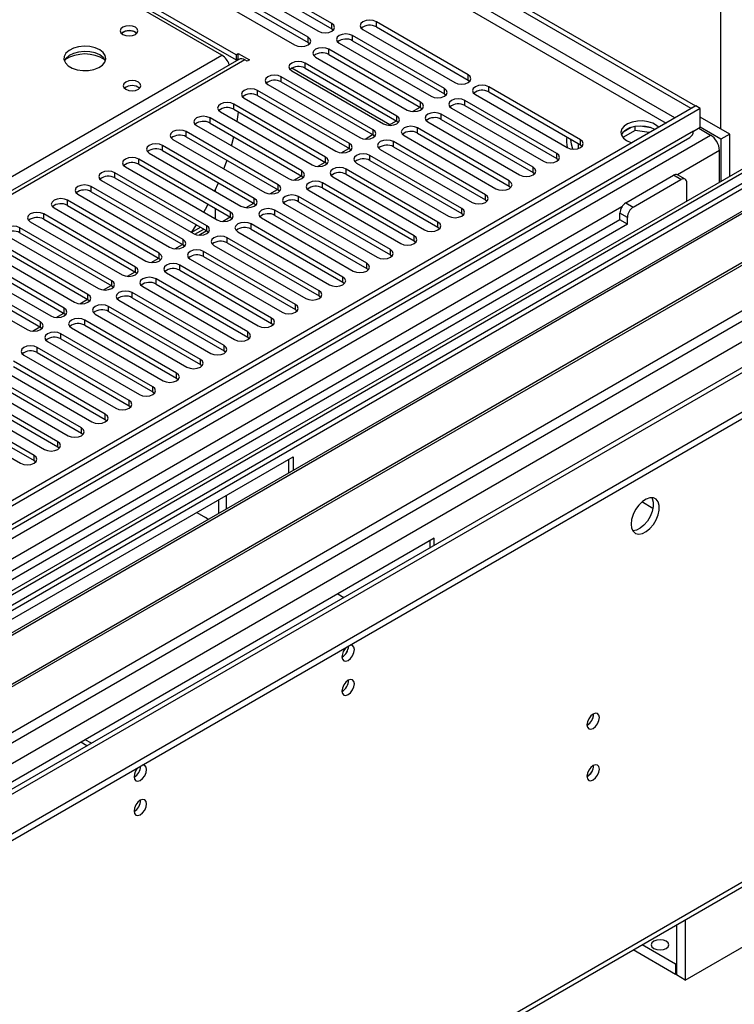
# Model space of a CAD drawing. Units: millimetres. Extents: x 3 to 7773, y 8 to 10997.
# Drawn here: x 5290 to 5460, y 2857 to 3091 of the extents above; entities that cross this region are included whole.
import ezdxf

# ---------------------------------------------------------------- set-up
doc = ezdxf.new("R2010")
doc.units = ezdxf.units.MM
doc.header["$LTSCALE"] = 37

msp = doc.modelspace()

# ---------------------------------------------------------------- linework, layer by layer
at = {"color": 8, "linetype": 'Continuous', "lineweight": 25}
for p, q in [((5457.174, 3065.338), (5457.174, 3324.192)), ((5446.213, 3067.992), (5246.603, 3183.224)), ((5246.103, 3181.064), (5444.092, 3066.767)), ((5364.525, 3089.207), (5364.525, 3090.432)), ((5375.132, 3089.615), (5375.132, 3090.84)), ((5358.868, 3085.942), (5358.868, 3087.166)), ((5369.475, 3086.35), (5369.475, 3087.575)), ((5363.818, 3083.084), (5363.818, 3084.309)), ((5343.86, 3081.768), (4846.059, 2794.394)), ((5088.064, 2938.386), (5338.38, 3082.89)), ((5358.161, 3079.818), (5358.161, 3081.043)), ((5378.326, 3066.355), (5354.991, 3079.826)), ((5352.504, 3076.553), (5352.504, 3077.778)), ((5396.992, 3076.995), (5396.992, 3078.22)), ((5346.847, 3073.287), (5346.847, 3074.512)), ((5391.335, 3073.73), (5391.335, 3074.955)), ((5401.885, 3074.171), (5401.885, 3075.396)), ((5385.678, 3070.464), (5385.678, 3071.689)), ((5396.228, 3070.906), (5396.228, 3072.13)), ((5341.19, 3070.022), (5341.19, 3071.246)), ((5335.534, 3066.756), (5335.534, 3067.981)), ((5380.022, 3067.199), (5380.022, 3068.423)), ((5390.571, 3067.64), (5390.571, 3068.865)), ((5450.663, 3064.845), (4305.297, 2403.639)), ((5329.877, 3063.49), (5329.877, 3064.715)), ((5374.365, 3063.933), (5374.365, 3065.158)), ((5384.914, 3064.374), (5384.914, 3065.599)), ((4302.115, 2398.536), (5454.699, 3063.909)), ((5379.257, 3061.109), (5379.257, 3062.333)), ((5423.745, 3061.551), (5423.745, 3062.776)), ((5474.321, 3061.766), (4304.59, 2386.494)), ((5324.22, 3060.225), (5324.22, 3061.449)), ((5368.708, 3060.667), (5368.708, 3061.892)), ((5456.82, 3060.235), (5446.796, 3054.448)), ((5318.563, 3056.959), (5318.563, 3058.184)), ((5363.051, 3057.402), (5363.051, 3058.627)), ((5373.6, 3057.843), (5373.6, 3059.068)), ((5418.088, 3058.286), (5418.088, 3059.511)), ((5357.394, 3054.136), (5357.394, 3055.361)), ((5367.943, 3054.577), (5367.943, 3055.802)), ((5412.431, 3055.02), (5412.431, 3056.245)), ((5312.906, 3053.693), (5312.906, 3054.918)), ((5406.775, 3051.754), (5406.775, 3052.979)), ((5447.628, 3053.296), (5445.86, 3054.317)), ((5307.249, 3050.428), (5307.249, 3051.653)), ((5351.737, 3050.87), (5351.737, 3052.095)), ((5362.287, 3051.312), (5362.287, 3052.537)), ((5301.592, 3047.162), (5301.592, 3048.387)), ((5346.08, 3047.605), (5346.08, 3048.83)), ((5356.63, 3048.046), (5356.63, 3049.271)), ((5401.118, 3048.489), (5401.118, 3049.714)), ((5433.61, 3046.836), (4891.718, 2734.008)), ((5350.973, 3044.78), (5350.973, 3046.005)), ((5395.461, 3045.223), (5395.461, 3046.448)), ((5434.546, 3047.785), (5436.314, 3046.765)), ((4334.995, 2368.941), (5504.727, 3044.213)), ((4337.117, 2365.267), (5512.687, 3043.909)), ((5295.936, 3043.896), (5295.936, 3045.121)), ((5336.776, 3043.996), (5336.784, 3044)), ((5340.424, 3044.339), (5340.424, 3045.564)), ((5434.9, 3044.315), (5433.132, 3045.336)), ((5290.279, 3040.631), (5290.279, 3041.856)), ((5331.196, 3040.774), (5333.241, 3041.955)), ((5334.767, 3041.074), (5334.767, 3042.298)), ((5345.316, 3041.515), (5345.316, 3042.74)), ((5389.804, 3041.958), (5389.804, 3043.182)), ((5329.11, 3037.808), (5329.11, 3039.033)), ((5339.659, 3038.249), (5339.659, 3039.474)), ((5384.147, 3038.692), (5384.147, 3039.917)), ((4345.779, 2362.92), (5515.333, 3038.09)), ((5378.49, 3035.426), (5378.49, 3036.651)), ((5323.453, 3034.542), (5323.453, 3035.767)), ((5334.002, 3034.984), (5334.002, 3036.208)), ((5317.796, 3031.277), (5317.796, 3032.501)), ((5328.345, 3031.718), (5328.345, 3032.943)), ((5372.833, 3032.161), (5372.833, 3033.385)), ((5322.689, 3028.452), (5322.689, 3029.677)), ((5367.177, 3028.895), (5367.177, 3030.12)), ((5312.139, 3028.011), (5312.139, 3029.236)), ((5306.482, 3024.745), (5306.482, 3025.97)), ((5317.032, 3025.187), (5317.032, 3026.411)), ((5361.52, 3025.629), (5361.52, 3026.854)), ((5300.826, 3021.48), (5300.826, 3022.705)), ((5311.375, 3021.921), (5311.375, 3023.146)), ((5355.863, 3022.364), (5355.863, 3023.589)), ((5350.206, 3019.098), (5350.206, 3020.323)), ((5295.169, 3018.214), (5295.169, 3019.439)), ((5305.718, 3018.655), (5305.718, 3019.88)), ((5300.061, 3015.39), (5300.061, 3016.615)), ((5344.549, 3015.832), (5344.549, 3017.057)), ((5294.404, 3012.124), (5294.404, 3013.349)), ((5338.892, 3012.567), (5338.892, 3013.792)), ((5333.235, 3009.301), (5333.235, 3010.526)), ((5327.579, 3006.036), (5327.579, 3007.26)), ((5321.922, 3002.77), (5321.922, 3003.995)), ((5316.265, 2999.504), (5316.265, 3000.729)), ((5310.608, 2996.239), (5310.608, 2997.463)), ((5304.951, 2992.973), (5304.951, 2994.198)), ((5299.294, 2989.707), (5299.294, 2990.932)), ((5293.637, 2986.442), (5293.637, 2987.667)), ((5440.992, 2975.069), (5438.35, 2976.595)), ((4306.004, 2218.702), (5554.048, 2939.183))]:
    msp.add_line(p, q, dxfattribs=at)
at = {"color": 7, "linetype": 'Continuous', "lineweight": 25}
for p, q in [((5246.173, 3187.963), (5450.032, 3070.278)), ((5247.234, 3188.576), (5451.093, 3070.89)), ((5341.739, 3082.993), (5278.806, 3119.323)), ((5278.806, 3118.098), (5341.739, 3081.768)), ((5338.38, 3082.89), (5281.458, 3115.751)), ((5325.281, 3109.413), (5361.343, 3088.595)), ((5364.525, 3090.432), (5328.462, 3111.25)), ((5328.462, 3110.026), (5364.525, 3089.207)), ((5358.868, 3087.166), (5322.806, 3107.985)), ((5322.806, 3106.76), (5358.868, 3085.942)), ((5319.624, 3106.148), (5355.686, 3085.329)), ((5396.992, 3078.22), (5375.132, 3090.84)), ((5317.768, 3088.34), (5318.095, 3088.095)), ((5364.525, 3089.207), (5364.918, 3088.901)), ((5371.95, 3089.003), (5393.81, 3076.383)), ((5375.132, 3089.615), (5396.992, 3076.995)), ((5358.868, 3085.942), (5359.261, 3085.635)), ((5366.293, 3085.738), (5388.153, 3073.118)), ((5391.335, 3074.955), (5369.475, 3087.575)), ((5369.475, 3086.35), (5391.335, 3073.73)), ((5341.739, 3082.993), (5342.269, 3083.299)), ((5342.269, 3083.299), (5344.921, 3081.768)), ((5342.269, 3082.074), (5342.269, 3083.299)), ((5385.678, 3071.689), (5363.818, 3084.309)), ((5342.36, 3081.917), (4845.18, 2794.901)), ((5341.739, 3082.993), (5341.739, 3081.768)), ((5341.739, 3081.768), (5342.269, 3082.074)), ((5342.269, 3082.074), (5342.457, 3081.966)), ((5344.39, 3081.462), (5343.86, 3081.768)), ((5344.921, 3081.768), (5344.39, 3081.462)), ((5380.022, 3068.423), (5358.161, 3081.043)), ((5360.636, 3082.472), (5382.496, 3069.852)), ((5363.818, 3083.084), (5385.678, 3070.464)), ((5354.979, 3079.206), (5376.84, 3066.586)), ((5358.161, 3079.818), (5380.022, 3067.199)), ((5374.365, 3065.158), (5352.504, 3077.778)), ((5352.504, 3076.553), (5374.365, 3063.933)), ((5396.992, 3076.995), (5397.385, 3076.689)), ((5368.708, 3061.892), (5346.847, 3074.512)), ((5349.322, 3075.941), (5371.183, 3063.321)), ((5423.745, 3062.776), (5401.885, 3075.396)), ((5401.885, 3074.171), (5423.745, 3061.551)), ((5343.665, 3072.675), (5365.526, 3060.055)), ((5346.847, 3073.287), (5368.708, 3060.667)), ((5391.335, 3073.73), (5391.729, 3073.424)), ((5418.088, 3059.511), (5396.228, 3072.13)), ((5398.703, 3073.559), (5420.563, 3060.939)), ((5451.163, 3070.849), (4304.236, 2408.742)), ((5452.224, 3070.237), (4305.297, 2408.13)), ((5338.008, 3069.409), (5359.869, 3056.79)), ((5363.051, 3058.627), (5341.19, 3071.246)), ((5341.19, 3070.022), (5363.051, 3057.402)), ((5383.751, 3069.486), (5385.562, 3070.532)), ((5385.678, 3070.464), (5386.072, 3070.158)), ((5393.046, 3070.293), (5414.906, 3057.674)), ((5396.228, 3070.906), (5418.088, 3058.286)), ((5450.032, 3070.278), (5451.093, 3070.89)), ((5450.032, 3070.196), (5450.032, 3070.278)), ((5451.093, 3070.809), (5451.093, 3070.89)), ((5452.224, 3070.237), (5451.163, 3070.849)), ((5452.224, 3065.746), (5452.224, 3070.237)), ((5357.394, 3055.361), (5335.534, 3067.981)), ((5378.094, 3066.221), (5379.905, 3067.266)), ((5380.022, 3067.199), (5380.415, 3066.893)), ((5387.389, 3067.028), (5409.249, 3054.408)), ((5412.431, 3056.245), (5390.571, 3068.865)), ((5390.571, 3067.64), (5412.431, 3055.02)), ((5459.295, 3064.113), (5452.224, 3068.195)), ((5351.737, 3052.095), (5329.877, 3064.715)), ((5332.352, 3066.144), (5354.212, 3053.524)), ((5335.534, 3066.756), (5357.394, 3054.136)), ((5406.775, 3052.979), (5384.914, 3065.599)), ((5436.722, 3065.001), (5433.811, 3063.321)), ((5435.829, 3065.711), (5433.9, 3064.597)), ((5436.722, 3065.001), (5436.722, 3065.924)), ((5440.122, 3064.476), (5436.722, 3065.001)), ((5440.577, 3065.63), (5437.942, 3066.037)), ((5450.663, 3064.845), (5452.224, 3065.746)), ((5451.87, 3065.542), (5454.699, 3063.909)), ((5457.174, 3062.888), (5452.224, 3065.746)), ((5473.443, 3062.273), (4303.09, 2386.643)), ((4305.073, 2402.495), (5449.762, 3063.31)), ((5326.695, 3062.878), (5348.555, 3050.258)), ((5329.877, 3063.49), (5351.737, 3050.87)), ((5340.655, 3061.35), (5341.213, 3063.477)), ((5372.437, 3062.955), (5374.248, 3064)), ((5374.365, 3063.933), (5374.758, 3063.627)), ((5401.118, 3049.714), (5379.257, 3062.333)), ((5381.732, 3063.762), (5403.593, 3051.142)), ((5384.914, 3064.374), (5406.775, 3051.754)), ((5459.295, 3064.113), (5457.174, 3062.888)), ((5457.174, 3062.888), (5457.174, 3052.881)), ((5459.295, 3054.106), (5459.295, 3064.113)), ((5346.08, 3048.83), (5324.22, 3061.449)), ((5324.22, 3060.225), (5346.08, 3047.605)), ((5366.781, 3059.689), (5368.591, 3060.735)), ((5368.708, 3060.667), (5369.101, 3060.361)), ((5376.075, 3060.497), (5397.936, 3047.877)), ((5379.257, 3061.109), (5401.118, 3048.489)), ((5423.197, 3061.868), (5423.197, 3060.707)), ((5423.745, 3061.551), (5424.138, 3061.245)), ((5456.82, 3052.677), (5456.82, 3060.235)), ((5471.316, 3057.582), (5187.059, 2893.484)), ((5340.424, 3045.564), (5318.563, 3058.184)), ((5321.038, 3059.613), (5342.898, 3046.993)), ((5361.124, 3056.424), (5362.934, 3057.469)), ((5363.051, 3057.402), (5363.444, 3057.096)), ((5395.461, 3046.448), (5373.6, 3059.068)), ((5373.6, 3057.843), (5395.461, 3045.223)), ((5418.088, 3058.286), (5418.482, 3057.98)), ((5471.316, 3056.357), (5188.12, 2892.871)), ((5315.381, 3056.347), (5337.242, 3043.727)), ((5318.563, 3056.959), (5340.424, 3044.339)), ((5389.804, 3043.182), (5367.943, 3055.802)), ((5370.418, 3057.231), (5392.279, 3044.611)), ((5475.907, 3053.707), (5192.71, 2890.221)), ((5476.424, 3053.408), (5193.228, 2889.922)), ((5309.724, 3053.081), (5331.585, 3040.461)), ((5334.767, 3042.298), (5312.906, 3054.918)), ((5312.906, 3053.693), (5334.767, 3041.074)), ((5355.467, 3053.158), (5357.278, 3054.203)), ((5357.394, 3054.136), (5357.787, 3053.83)), ((5364.761, 3053.965), (5386.622, 3041.345)), ((5367.943, 3054.577), (5389.804, 3041.958)), ((5412.431, 3055.02), (5412.825, 3054.714)), ((5434.546, 3047.785), (5445.86, 3054.317)), ((5436.314, 3046.765), (5447.628, 3053.296)), ((5448.628, 3053.395), (5446.86, 3054.416)), ((5329.11, 3039.033), (5307.249, 3051.653)), ((5307.249, 3050.428), (5329.11, 3037.808)), ((5336.655, 3050.597), (5337.525, 3052.543)), ((5336.784, 3050.876), (5336.784, 3050.523)), ((5349.81, 3049.893), (5351.621, 3050.938)), ((5351.737, 3050.87), (5352.131, 3050.564)), ((5359.105, 3050.7), (5380.965, 3038.08)), ((5384.147, 3039.917), (5362.287, 3052.537)), ((5362.287, 3051.312), (5384.147, 3038.692)), ((5406.775, 3051.754), (5407.168, 3051.448)), ((5449.042, 3048.187), (5449.042, 3052.479)), ((5323.453, 3035.767), (5301.592, 3048.387)), ((5304.067, 3049.816), (5325.928, 3037.196)), ((5378.49, 3036.651), (5356.63, 3049.271)), ((5356.63, 3048.046), (5378.49, 3035.426)), ((5401.118, 3048.489), (5401.511, 3048.183)), ((5486.52, 3047.58), (5203.324, 2884.094)), ((5487.038, 3047.281), (5203.842, 2883.795)), ((5298.41, 3046.55), (5320.271, 3033.93)), ((5301.592, 3047.162), (5323.453, 3034.542)), ((5336.784, 3046.44), (5336.784, 3044)), ((5344.153, 3046.627), (5345.964, 3047.672)), ((5346.08, 3047.605), (5346.474, 3047.299)), ((5372.833, 3033.385), (5350.973, 3046.005)), ((5353.448, 3047.434), (5375.308, 3034.814)), ((5433.132, 3043.703), (4893.918, 2732.421)), ((5317.796, 3032.501), (5295.936, 3045.121)), ((5295.936, 3043.896), (5317.796, 3031.277)), ((5338.496, 3043.361), (5340.307, 3044.407)), ((5340.424, 3044.339), (5340.817, 3044.033)), ((5347.791, 3044.168), (5369.651, 3031.549)), ((5350.973, 3044.78), (5372.833, 3032.161)), ((5395.461, 3045.223), (5395.854, 3044.917)), ((5433.132, 3043.703), (5433.132, 3045.336)), ((5434.9, 3042.682), (5433.132, 3043.703)), ((5434.9, 3042.682), (5434.9, 3044.315)), ((5434.9, 3042.682), (4893.963, 2730.406)), ((5213.222, 2878.38), (5497.479, 3042.478)), ((5312.139, 3029.236), (5290.279, 3041.856)), ((5292.754, 3043.284), (5314.614, 3030.665)), ((5331.154, 3040.71), (5332.294, 3042.501)), ((5331.962, 3040.286), (5334.046, 3041.489)), ((5332.839, 3040.096), (5334.65, 3041.141)), ((5334.767, 3041.074), (5335.16, 3040.767)), ((5367.177, 3030.12), (5345.316, 3042.74)), ((5345.316, 3041.515), (5367.177, 3028.895)), ((5389.804, 3041.958), (5390.197, 3041.651)), ((5514.308, 3038.682), (4402.913, 2397.087)), ((5287.097, 3040.019), (5308.957, 3027.399)), ((5290.279, 3040.631), (5312.139, 3028.011)), ((5361.52, 3026.854), (5339.659, 3039.474)), ((5342.134, 3040.903), (5363.995, 3028.283)), ((5384.147, 3038.692), (5384.54, 3038.386)), ((5281.44, 3036.753), (5303.3, 3024.133)), ((5306.482, 3025.97), (5284.622, 3038.59)), ((5284.622, 3037.365), (5306.482, 3024.745)), ((5327.183, 3036.83), (5328.993, 3037.875)), ((5329.11, 3037.808), (5329.503, 3037.502)), ((5336.477, 3037.637), (5358.338, 3025.017)), ((5339.659, 3038.249), (5361.52, 3025.629)), ((4301.761, 2328.121), (5524.526, 3034.008)), ((5300.826, 3022.705), (5278.965, 3035.324)), ((5278.965, 3034.1), (5300.826, 3021.48)), ((5321.526, 3033.564), (5323.336, 3034.61)), ((5323.453, 3034.542), (5323.846, 3034.236)), ((5330.82, 3034.371), (5352.681, 3021.752)), ((5355.863, 3023.589), (5334.002, 3036.208)), ((5334.002, 3034.984), (5355.863, 3022.364)), ((5378.49, 3035.426), (5378.884, 3035.12)), ((4301.761, 2326.488), (5524.526, 3032.375)), ((5295.169, 3019.439), (5273.308, 3032.059)), ((5275.783, 3033.487), (5297.644, 3020.868)), ((5350.206, 3020.323), (5328.345, 3032.943)), ((5328.345, 3031.718), (5350.206, 3019.098)), ((5372.833, 3032.161), (5373.227, 3031.855)), ((5270.126, 3030.222), (5291.987, 3017.602)), ((5273.308, 3030.834), (5295.169, 3018.214)), ((5315.869, 3030.299), (5317.68, 3031.344)), ((5317.796, 3031.277), (5318.189, 3030.971)), ((5344.549, 3017.057), (5322.689, 3029.677)), ((5325.163, 3031.106), (5347.024, 3018.486)), ((5310.212, 3027.033), (5312.023, 3028.078)), ((5312.139, 3028.011), (5312.533, 3027.705)), ((5319.507, 3027.84), (5341.367, 3015.22)), ((5322.689, 3028.452), (5344.549, 3015.832)), ((5367.177, 3028.895), (5367.57, 3028.589)), ((5304.555, 3023.767), (5306.366, 3024.813)), ((5306.482, 3024.745), (5306.876, 3024.439)), ((5338.892, 3013.792), (5317.032, 3026.411)), ((5317.032, 3025.187), (5338.892, 3012.567)), ((5361.52, 3025.629), (5361.913, 3025.323)), ((5333.235, 3010.526), (5311.375, 3023.146)), ((5313.85, 3024.575), (5335.71, 3011.955)), ((5355.863, 3022.364), (5356.256, 3022.058)), ((5298.898, 3020.502), (5300.709, 3021.547)), ((5300.826, 3021.48), (5301.219, 3021.174)), ((5308.193, 3021.309), (5330.053, 3008.689)), ((5311.375, 3021.921), (5333.235, 3009.301)), ((5293.242, 3017.236), (5295.052, 3018.281)), ((5295.169, 3018.214), (5295.562, 3017.908)), ((5302.536, 3018.043), (5324.397, 3005.423)), ((5327.579, 3007.26), (5305.718, 3019.88)), ((5305.718, 3018.655), (5327.579, 3006.036)), ((5350.206, 3019.098), (5350.599, 3018.792)), ((5321.922, 3003.995), (5300.061, 3016.615)), ((5300.061, 3015.39), (5321.922, 3002.77)), ((5344.549, 3015.832), (5344.942, 3015.526)), ((5316.265, 3000.729), (5294.404, 3013.349)), ((5296.879, 3014.778), (5318.74, 3002.158)), ((5291.222, 3011.512), (5313.083, 2998.892)), ((5294.404, 3012.124), (5316.265, 2999.504)), ((5338.892, 3012.567), (5339.286, 3012.261)), ((5285.565, 3008.246), (5307.426, 2995.627)), ((5310.608, 2997.463), (5288.747, 3010.083)), ((5288.747, 3008.859), (5310.608, 2996.239)), ((5333.235, 3009.301), (5333.629, 3008.995)), ((5304.951, 2994.198), (5283.091, 3006.818)), ((5327.579, 3006.036), (5327.972, 3005.73)), ((5299.294, 2990.932), (5277.434, 3003.552)), ((5279.909, 3004.981), (5301.769, 2992.361)), ((5283.091, 3005.593), (5304.951, 2992.973)), ((5274.252, 3001.715), (5296.112, 2989.095)), ((5277.434, 3002.327), (5299.294, 2989.707)), ((5321.922, 3002.77), (5322.315, 3002.464)), ((5293.637, 2987.667), (5271.777, 3000.286)), ((5271.777, 2999.062), (5293.637, 2986.442)), ((5316.265, 2999.504), (5316.658, 2999.198)), ((5268.595, 2998.45), (5290.456, 2985.83)), ((5310.608, 2996.239), (5311.001, 2995.933)), ((5304.951, 2992.973), (5305.344, 2992.667)), ((5299.294, 2989.707), (5299.688, 2989.401)), ((5249.992, 2926.547), (5355.351, 2987.369)), ((5355.351, 2987.369), (5355.351, 2984.111)), ((5293.637, 2986.442), (5294.031, 2986.136)), ((5354.29, 2983.499), (5354.29, 2986.757)), ((5339.441, 2974.927), (5339.441, 2978.185)), ((5337.673, 2973.906), (5337.673, 2977.164)), ((5332.369, 2974.103), (5334.491, 2972.878)), ((5388.938, 2967.98), (5283.579, 2907.157)), ((5387.877, 2967.367), (5387.877, 2965.695)), ((5388.938, 2966.307), (5388.938, 2967.98)), ((5365.957, 2954.713), (5367.406, 2953.877)), ((4305.279, 2217.1), (5553.323, 2937.58)), ((5426.839, 2926.097), (5426.837, 2926.176)), ((5306.241, 2918.567), (5304.792, 2919.403)), ((5307.302, 2919.179), (5305.853, 2920.016)), ((5426.839, 2913.849), (5426.837, 2913.928)), ((5448.689, 2877.176), (5448.689, 2862.841)), ((5446.567, 2875.952), (5446.567, 2864.066)), ((5448.689, 2862.841), (5471.316, 2875.904)), ((5446.355, 2864.188), (5436.273, 2870.009)), ((5446.355, 2866.638), (5438.394, 2871.234)), ((5446.567, 2866.76), (5446.355, 2866.638)), ((5446.355, 2866.638), (5446.355, 2864.188)), ((5446.567, 2864.311), (5446.355, 2864.188)), ((5448.689, 2862.841), (5446.567, 2864.066))]:
    msp.add_line(p, q, dxfattribs=at)
at = {"color": 7, "linetype": 'Continuous', "lineweight": 25, "flags": 128}
for points in [[(5361.343, 3088.595), (5362.073, 3088.313), (5362.934, 3088.215), (5363.795, 3088.313), (5364.525, 3088.595), (5365.013, 3089.016), (5365.184, 3089.513), (5365.013, 3090.011), (5364.525, 3090.432)], [(5375.132, 3090.84), (5374.402, 3091.122), (5373.541, 3091.221), (5372.68, 3091.122), (5371.95, 3090.84), (5371.462, 3090.419), (5371.291, 3089.922), (5371.462, 3089.425), (5371.95, 3089.003)], [(5317.768, 3089.564), (5317.087, 3089.827), (5316.283, 3089.92), (5315.479, 3089.827), (5314.798, 3089.564), (5314.343, 3089.171), (5314.183, 3088.707), (5314.343, 3088.243), (5314.798, 3087.85), (5315.479, 3087.587), (5316.283, 3087.495), (5317.086, 3087.587), (5317.768, 3087.85), (5318.223, 3088.243), (5318.383, 3088.707), (5318.223, 3089.171), (5317.768, 3089.564)], [(5369.475, 3087.575), (5368.745, 3087.856), (5367.884, 3087.955), (5367.023, 3087.856), (5366.293, 3087.575), (5365.805, 3087.153), (5365.634, 3086.656), (5365.805, 3086.159), (5366.293, 3085.738)], [(5355.686, 3085.329), (5356.416, 3085.048), (5357.277, 3084.949), (5358.138, 3085.048), (5358.868, 3085.329), (5359.356, 3085.751), (5359.527, 3086.248), (5359.356, 3086.745), (5358.868, 3087.166)], [(5309.28, 3084.177), (5308.195, 3084.652), (5306.928, 3084.941), (5305.574, 3085.021), (5304.232, 3084.888), (5303.002, 3084.55), (5301.976, 3084.033), (5301.229, 3083.376), (5300.817, 3082.627), (5300.771, 3081.841), (5301.093, 3081.078), (5301.761, 3080.392), (5302.723, 3079.837), (5303.91, 3079.451), (5305.233, 3079.265), (5306.594, 3079.292), (5307.892, 3079.53), (5309.031, 3079.961), (5309.926, 3080.553), (5310.51, 3081.263), (5310.742, 3082.038), (5310.602, 3082.82), (5310.103, 3083.551), (5309.28, 3084.177)], [(5309.28, 3082.953), (5308.195, 3083.428), (5306.928, 3083.716), (5305.574, 3083.796), (5304.232, 3083.663), (5303.002, 3083.325), (5301.976, 3082.809), (5301.229, 3082.151), (5300.858, 3081.524)], [(5363.818, 3084.309), (5363.088, 3084.59), (5362.227, 3084.689), (5361.366, 3084.59), (5360.636, 3084.309), (5360.148, 3083.888), (5359.977, 3083.39), (5360.148, 3082.893), (5360.636, 3082.472)], [(5358.161, 3081.043), (5357.431, 3081.325), (5356.57, 3081.424), (5355.709, 3081.325), (5354.979, 3081.043), (5354.491, 3080.622), (5354.32, 3080.125), (5354.491, 3079.628), (5354.979, 3079.206)], [(5318.475, 3076.502), (5317.794, 3076.765), (5316.99, 3076.857), (5316.186, 3076.765), (5315.505, 3076.502), (5315.05, 3076.109), (5314.89, 3075.645), (5315.05, 3075.181), (5315.505, 3074.787), (5316.186, 3074.525), (5316.99, 3074.432), (5317.794, 3074.525), (5318.475, 3074.787), (5318.93, 3075.181), (5319.09, 3075.645), (5318.93, 3076.109), (5318.475, 3076.502)], [(5352.504, 3077.778), (5351.774, 3078.059), (5350.913, 3078.158), (5350.052, 3078.059), (5349.322, 3077.778), (5348.834, 3077.356), (5348.663, 3076.859), (5348.834, 3076.362), (5349.322, 3075.941)], [(5393.81, 3076.383), (5394.54, 3076.102), (5395.401, 3076.003), (5396.262, 3076.102), (5396.992, 3076.383), (5397.48, 3076.805), (5397.651, 3077.302), (5397.48, 3077.799), (5396.992, 3078.22)], [(5346.847, 3074.512), (5346.117, 3074.794), (5345.256, 3074.892), (5344.395, 3074.794), (5343.665, 3074.512), (5343.178, 3074.091), (5343.006, 3073.594), (5343.178, 3073.096), (5343.665, 3072.675)], [(5388.153, 3073.118), (5388.883, 3072.836), (5389.744, 3072.737), (5390.605, 3072.836), (5391.335, 3073.118), (5391.823, 3073.539), (5391.994, 3074.036), (5391.823, 3074.533), (5391.335, 3074.955)], [(5401.885, 3075.396), (5401.155, 3075.678), (5400.294, 3075.776), (5399.433, 3075.678), (5398.703, 3075.396), (5398.215, 3074.975), (5398.044, 3074.478), (5398.215, 3073.98), (5398.703, 3073.559)], [(5341.19, 3071.246), (5340.46, 3071.528), (5339.599, 3071.627), (5338.738, 3071.528), (5338.008, 3071.246), (5337.521, 3070.825), (5337.349, 3070.328), (5337.521, 3069.831), (5338.008, 3069.409)], [(5382.496, 3069.852), (5383.226, 3069.571), (5384.087, 3069.472), (5384.948, 3069.571), (5385.678, 3069.852), (5386.166, 3070.274), (5386.337, 3070.771), (5386.166, 3071.268), (5385.678, 3071.689)], [(5396.228, 3072.13), (5395.498, 3072.412), (5394.637, 3072.511), (5393.776, 3072.412), (5393.046, 3072.13), (5392.558, 3071.709), (5392.387, 3071.212), (5392.558, 3070.715), (5393.046, 3070.293)], [(5341.984, 3067.114), (5342.258, 3068.783), (5342.34, 3069.358)], [(5390.571, 3068.865), (5389.841, 3069.146), (5388.98, 3069.245), (5388.119, 3069.146), (5387.389, 3068.865), (5386.901, 3068.443), (5386.73, 3067.946), (5386.901, 3067.449), (5387.389, 3067.028)], [(5335.534, 3067.981), (5334.804, 3068.262), (5333.943, 3068.361), (5333.082, 3068.262), (5332.352, 3067.981), (5331.864, 3067.559), (5331.693, 3067.062), (5331.864, 3066.565), (5332.352, 3066.144)], [(5376.84, 3066.586), (5377.57, 3066.305), (5378.431, 3066.206), (5379.292, 3066.305), (5380.022, 3066.586), (5380.509, 3067.008), (5380.681, 3067.505), (5380.509, 3068.002), (5380.022, 3068.423)], [(5442.329, 3065.749), (5441.867, 3066.178), (5440.952, 3066.706), (5439.825, 3067.072), (5438.568, 3067.249), (5437.275, 3067.224), (5436.042, 3066.998), (5434.96, 3066.588), (5434.11, 3066.025), (5433.555, 3065.351), (5433.335, 3064.615), (5433.467, 3063.872), (5433.942, 3063.177), (5434.723, 3062.582), (5434.723, 3062.582)], [(5329.877, 3064.715), (5329.147, 3064.997), (5328.286, 3065.096), (5327.425, 3064.997), (5326.695, 3064.715), (5326.207, 3064.294), (5326.036, 3063.797), (5326.207, 3063.3), (5326.695, 3062.878)], [(5371.183, 3063.321), (5371.913, 3063.039), (5372.774, 3062.94), (5373.635, 3063.039), (5374.365, 3063.321), (5374.852, 3063.742), (5375.024, 3064.239), (5374.852, 3064.736), (5374.365, 3065.158)], [(5384.914, 3065.599), (5384.184, 3065.881), (5383.323, 3065.98), (5382.462, 3065.881), (5381.732, 3065.599), (5381.244, 3065.178), (5381.073, 3064.681), (5381.244, 3064.184), (5381.732, 3063.762)], [(5441.441, 3065.236), (5440.41, 3065.687), (5439.207, 3065.961), (5437.92, 3066.037), (5436.645, 3065.91), (5435.477, 3065.589), (5434.502, 3065.099), (5433.792, 3064.474), (5433.452, 3063.909)], [(5379.257, 3062.333), (5378.527, 3062.615), (5377.666, 3062.714), (5376.805, 3062.615), (5376.075, 3062.333), (5375.587, 3061.912), (5375.416, 3061.415), (5375.587, 3060.918), (5376.075, 3060.497)], [(5420.563, 3060.939), (5421.293, 3060.658), (5422.154, 3060.559), (5423.015, 3060.658), (5423.745, 3060.939), (5424.233, 3061.361), (5424.404, 3061.858), (5424.233, 3062.355), (5423.745, 3062.776)], [(5421.877, 3060.569), (5421.589, 3061.746), (5421.469, 3062.866)], [(5434.723, 3062.582), (5435.754, 3062.131), (5435.955, 3062.07)], [(5324.22, 3061.449), (5323.49, 3061.731), (5322.629, 3061.83), (5321.768, 3061.731), (5321.038, 3061.449), (5320.55, 3061.028), (5320.379, 3060.531), (5320.55, 3060.034), (5321.038, 3059.613)], [(5365.526, 3060.055), (5366.256, 3059.774), (5367.117, 3059.675), (5367.978, 3059.774), (5368.708, 3060.055), (5369.196, 3060.477), (5369.367, 3060.974), (5369.196, 3061.471), (5368.708, 3061.892)], [(5318.563, 3058.184), (5317.833, 3058.465), (5316.972, 3058.564), (5316.111, 3058.465), (5315.381, 3058.184), (5314.893, 3057.762), (5314.722, 3057.265), (5314.893, 3056.768), (5315.381, 3056.347)], [(5338.857, 3055.857), (5339.463, 3057.544), (5339.581, 3057.888)], [(5359.869, 3056.79), (5360.599, 3056.508), (5361.46, 3056.409), (5362.321, 3056.508), (5363.051, 3056.79), (5363.539, 3057.211), (5363.71, 3057.708), (5363.539, 3058.205), (5363.051, 3058.627)], [(5373.6, 3059.068), (5372.87, 3059.349), (5372.009, 3059.448), (5371.148, 3059.349), (5370.418, 3059.068), (5369.931, 3058.646), (5369.759, 3058.149), (5369.931, 3057.652), (5370.418, 3057.231)], [(5414.906, 3057.674), (5415.636, 3057.392), (5416.497, 3057.293), (5417.358, 3057.392), (5418.088, 3057.674), (5418.576, 3058.095), (5418.747, 3058.592), (5418.576, 3059.089), (5418.088, 3059.511)], [(5312.906, 3054.918), (5312.176, 3055.2), (5311.315, 3055.299), (5310.454, 3055.2), (5309.724, 3054.918), (5309.236, 3054.497), (5309.065, 3054), (5309.236, 3053.503), (5309.724, 3053.081)], [(5354.212, 3053.524), (5354.942, 3053.242), (5355.803, 3053.144), (5356.664, 3053.242), (5357.394, 3053.524), (5357.882, 3053.945), (5358.053, 3054.442), (5357.882, 3054.939), (5357.394, 3055.361)], [(5367.943, 3055.802), (5367.213, 3056.084), (5366.352, 3056.183), (5365.491, 3056.084), (5364.761, 3055.802), (5364.274, 3055.381), (5364.102, 3054.884), (5364.274, 3054.387), (5364.761, 3053.965)], [(5409.249, 3054.408), (5409.979, 3054.126), (5410.84, 3054.028), (5411.701, 3054.126), (5412.431, 3054.408), (5412.919, 3054.829), (5413.09, 3055.326), (5412.919, 3055.823), (5412.431, 3056.245)], [(5362.287, 3052.537), (5361.557, 3052.818), (5360.696, 3052.917), (5359.835, 3052.818), (5359.105, 3052.537), (5358.617, 3052.115), (5358.446, 3051.618), (5358.617, 3051.121), (5359.105, 3050.7)], [(5403.593, 3051.142), (5404.323, 3050.861), (5405.184, 3050.762), (5406.045, 3050.861), (5406.775, 3051.142), (5407.262, 3051.564), (5407.434, 3052.061), (5407.262, 3052.558), (5406.775, 3052.979)], [(5307.249, 3051.653), (5306.519, 3051.934), (5305.658, 3052.033), (5304.797, 3051.934), (5304.067, 3051.653), (5303.58, 3051.231), (5303.408, 3050.734), (5303.58, 3050.237), (5304.067, 3049.816)], [(5348.555, 3050.258), (5349.285, 3049.977), (5350.146, 3049.878), (5351.007, 3049.977), (5351.737, 3050.258), (5352.225, 3050.68), (5352.396, 3051.177), (5352.225, 3051.674), (5351.737, 3052.095)], [(5301.592, 3048.387), (5300.862, 3048.669), (5300.001, 3048.767), (5299.14, 3048.669), (5298.41, 3048.387), (5297.923, 3047.966), (5297.751, 3047.468), (5297.923, 3046.971), (5298.41, 3046.55)], [(5342.898, 3046.993), (5343.628, 3046.711), (5344.489, 3046.612), (5345.35, 3046.711), (5346.08, 3046.993), (5346.568, 3047.414), (5346.739, 3047.911), (5346.568, 3048.408), (5346.08, 3048.83)], [(5356.63, 3049.271), (5355.9, 3049.552), (5355.039, 3049.651), (5354.178, 3049.552), (5353.448, 3049.271), (5352.96, 3048.85), (5352.789, 3048.352), (5352.96, 3047.855), (5353.448, 3047.434)], [(5397.936, 3047.877), (5398.666, 3047.595), (5399.527, 3047.496), (5400.388, 3047.595), (5401.118, 3047.877), (5401.605, 3048.298), (5401.777, 3048.795), (5401.605, 3049.292), (5401.118, 3049.714)], [(5334.083, 3045.55), (5334.495, 3046.299), (5335.09, 3047.418)], [(5350.973, 3046.005), (5350.243, 3046.287), (5349.382, 3046.386), (5348.521, 3046.287), (5347.791, 3046.005), (5347.303, 3045.584), (5347.132, 3045.087), (5347.303, 3044.59), (5347.791, 3044.168)], [(5392.279, 3044.611), (5393.009, 3044.329), (5393.87, 3044.231), (5394.731, 3044.329), (5395.461, 3044.611), (5395.949, 3045.032), (5396.12, 3045.53), (5395.949, 3046.027), (5395.461, 3046.448)], [(5295.936, 3045.121), (5295.206, 3045.403), (5294.345, 3045.502), (5293.484, 3045.403), (5292.754, 3045.121), (5292.266, 3044.7), (5292.095, 3044.203), (5292.266, 3043.706), (5292.754, 3043.284)], [(5337.242, 3043.727), (5337.972, 3043.446), (5338.833, 3043.347), (5339.694, 3043.446), (5340.424, 3043.727), (5340.911, 3044.148), (5341.083, 3044.646), (5340.911, 3045.143), (5340.424, 3045.564)], [(5290.279, 3041.856), (5289.549, 3042.137), (5288.688, 3042.236), (5287.827, 3042.137), (5287.097, 3041.856), (5286.609, 3041.434), (5286.438, 3040.937), (5286.609, 3040.44), (5287.097, 3040.019)], [(5331.585, 3040.461), (5332.315, 3040.18), (5333.176, 3040.081), (5334.037, 3040.18), (5334.767, 3040.461), (5335.254, 3040.883), (5335.426, 3041.38), (5335.254, 3041.877), (5334.767, 3042.298)], [(5345.316, 3042.74), (5344.586, 3043.021), (5343.725, 3043.12), (5342.864, 3043.021), (5342.134, 3042.74), (5341.646, 3042.318), (5341.475, 3041.821), (5341.646, 3041.324), (5342.134, 3040.903)], [(5386.622, 3041.345), (5387.352, 3041.064), (5388.213, 3040.965), (5389.074, 3041.064), (5389.804, 3041.345), (5390.292, 3041.767), (5390.463, 3042.264), (5390.292, 3042.761), (5389.804, 3043.182)], [(5325.928, 3037.196), (5326.658, 3036.914), (5327.519, 3036.815), (5328.38, 3036.914), (5329.11, 3037.196), (5329.598, 3037.617), (5329.769, 3038.114), (5329.598, 3038.611), (5329.11, 3039.033)], [(5339.659, 3039.474), (5338.929, 3039.756), (5338.068, 3039.854), (5337.207, 3039.756), (5336.477, 3039.474), (5335.989, 3039.053), (5335.818, 3038.556), (5335.989, 3038.059), (5336.477, 3037.637)], [(5380.965, 3038.08), (5381.695, 3037.798), (5382.556, 3037.699), (5383.417, 3037.798), (5384.147, 3038.08), (5384.635, 3038.501), (5384.806, 3038.998), (5384.635, 3039.495), (5384.147, 3039.917)], [(5334.002, 3036.208), (5333.272, 3036.49), (5332.411, 3036.589), (5331.55, 3036.49), (5330.82, 3036.208), (5330.333, 3035.787), (5330.161, 3035.29), (5330.333, 3034.793), (5330.82, 3034.371)], [(5375.308, 3034.814), (5376.038, 3034.533), (5376.899, 3034.434), (5377.76, 3034.533), (5378.49, 3034.814), (5378.978, 3035.236), (5379.149, 3035.733), (5378.978, 3036.23), (5378.49, 3036.651)], [(5320.271, 3033.93), (5321.001, 3033.649), (5321.862, 3033.55), (5322.723, 3033.649), (5323.453, 3033.93), (5323.941, 3034.352), (5324.112, 3034.849), (5323.941, 3035.346), (5323.453, 3035.767)], [(5314.614, 3030.665), (5315.344, 3030.383), (5316.205, 3030.284), (5317.066, 3030.383), (5317.796, 3030.665), (5318.284, 3031.086), (5318.455, 3031.583), (5318.284, 3032.08), (5317.796, 3032.501)], [(5328.345, 3032.943), (5327.615, 3033.224), (5326.754, 3033.323), (5325.893, 3033.224), (5325.163, 3032.943), (5324.676, 3032.521), (5324.504, 3032.024), (5324.676, 3031.527), (5325.163, 3031.106)], [(5369.651, 3031.549), (5370.381, 3031.267), (5371.242, 3031.168), (5372.103, 3031.267), (5372.833, 3031.549), (5373.321, 3031.97), (5373.492, 3032.467), (5373.321, 3032.964), (5372.833, 3033.385)], [(5322.689, 3029.677), (5321.959, 3029.959), (5321.098, 3030.058), (5320.237, 3029.959), (5319.507, 3029.677), (5319.019, 3029.256), (5318.848, 3028.759), (5319.019, 3028.262), (5319.507, 3027.84)], [(5363.995, 3028.283), (5364.725, 3028.001), (5365.586, 3027.902), (5366.447, 3028.001), (5367.177, 3028.283), (5367.664, 3028.704), (5367.836, 3029.201), (5367.664, 3029.698), (5367.177, 3030.12)], [(5308.957, 3027.399), (5309.687, 3027.117), (5310.548, 3027.018), (5311.409, 3027.117), (5312.139, 3027.399), (5312.627, 3027.82), (5312.798, 3028.317), (5312.627, 3028.814), (5312.139, 3029.236)], [(5303.3, 3024.133), (5304.03, 3023.852), (5304.891, 3023.753), (5305.753, 3023.852), (5306.482, 3024.133), (5306.97, 3024.555), (5307.141, 3025.052), (5306.97, 3025.549), (5306.482, 3025.97)], [(5317.032, 3026.411), (5316.302, 3026.693), (5315.441, 3026.792), (5314.58, 3026.693), (5313.85, 3026.411), (5313.362, 3025.99), (5313.191, 3025.493), (5313.362, 3024.996), (5313.85, 3024.575)], [(5358.338, 3025.017), (5359.068, 3024.736), (5359.929, 3024.637), (5360.79, 3024.736), (5361.52, 3025.017), (5362.007, 3025.439), (5362.179, 3025.936), (5362.007, 3026.433), (5361.52, 3026.854)], [(5297.644, 3020.868), (5298.374, 3020.586), (5299.235, 3020.487), (5300.096, 3020.586), (5300.826, 3020.868), (5301.313, 3021.289), (5301.485, 3021.786), (5301.313, 3022.283), (5300.826, 3022.705)], [(5311.375, 3023.146), (5310.645, 3023.427), (5309.784, 3023.526), (5308.923, 3023.427), (5308.193, 3023.146), (5307.705, 3022.724), (5307.534, 3022.227), (5307.705, 3021.73), (5308.193, 3021.309)], [(5352.681, 3021.752), (5353.411, 3021.47), (5354.272, 3021.371), (5355.133, 3021.47), (5355.863, 3021.752), (5356.351, 3022.173), (5356.522, 3022.67), (5356.351, 3023.167), (5355.863, 3023.589)], [(5305.718, 3019.88), (5304.988, 3020.162), (5304.127, 3020.261), (5303.266, 3020.162), (5302.536, 3019.88), (5302.048, 3019.459), (5301.877, 3018.962), (5302.048, 3018.465), (5302.536, 3018.043)], [(5347.024, 3018.486), (5347.754, 3018.204), (5348.615, 3018.106), (5349.476, 3018.204), (5350.206, 3018.486), (5350.694, 3018.907), (5350.865, 3019.404), (5350.694, 3019.902), (5350.206, 3020.323)], [(5291.987, 3017.602), (5292.717, 3017.32), (5293.578, 3017.222), (5294.439, 3017.32), (5295.169, 3017.602), (5295.657, 3018.023), (5295.828, 3018.52), (5295.657, 3019.018), (5295.169, 3019.439)], [(5300.061, 3016.615), (5299.331, 3016.896), (5298.47, 3016.995), (5297.609, 3016.896), (5296.879, 3016.615), (5296.391, 3016.193), (5296.22, 3015.696), (5296.391, 3015.199), (5296.879, 3014.778)], [(5341.367, 3015.22), (5342.097, 3014.939), (5342.958, 3014.84), (5343.819, 3014.939), (5344.549, 3015.22), (5345.037, 3015.642), (5345.208, 3016.139), (5345.037, 3016.636), (5344.549, 3017.057)], [(5294.404, 3013.349), (5293.674, 3013.631), (5292.813, 3013.729), (5291.952, 3013.631), (5291.222, 3013.349), (5290.735, 3012.928), (5290.563, 3012.431), (5290.735, 3011.933), (5291.222, 3011.512)], [(5335.71, 3011.955), (5336.44, 3011.673), (5337.301, 3011.574), (5338.162, 3011.673), (5338.892, 3011.955), (5339.38, 3012.376), (5339.551, 3012.873), (5339.38, 3013.37), (5338.892, 3013.792)], [(5330.053, 3008.689), (5330.783, 3008.408), (5331.644, 3008.309), (5332.506, 3008.408), (5333.235, 3008.689), (5333.723, 3009.11), (5333.894, 3009.608), (5333.723, 3010.105), (5333.235, 3010.526)], [(5324.397, 3005.423), (5325.127, 3005.142), (5325.988, 3005.043), (5326.849, 3005.142), (5327.579, 3005.423), (5328.066, 3005.845), (5328.238, 3006.342), (5328.066, 3006.839), (5327.579, 3007.26)], [(5318.74, 3002.158), (5319.47, 3001.876), (5320.331, 3001.777), (5321.192, 3001.876), (5321.922, 3002.158), (5322.409, 3002.579), (5322.581, 3003.076), (5322.409, 3003.573), (5321.922, 3003.995)], [(5313.083, 2998.892), (5313.813, 2998.611), (5314.674, 2998.512), (5315.535, 2998.611), (5316.265, 2998.892), (5316.753, 2999.314), (5316.924, 2999.811), (5316.753, 3000.308), (5316.265, 3000.729)], [(5307.426, 2995.627), (5308.156, 2995.345), (5309.017, 2995.246), (5309.878, 2995.345), (5310.608, 2995.627), (5311.096, 2996.048), (5311.267, 2996.545), (5311.096, 2997.042), (5310.608, 2997.463)], [(5301.769, 2992.361), (5302.499, 2992.079), (5303.36, 2991.981), (5304.221, 2992.079), (5304.951, 2992.361), (5305.439, 2992.782), (5305.61, 2993.279), (5305.439, 2993.776), (5304.951, 2994.198)], [(5296.112, 2989.095), (5296.842, 2988.814), (5297.703, 2988.715), (5298.564, 2988.814), (5299.294, 2989.095), (5299.782, 2989.517), (5299.953, 2990.014), (5299.782, 2990.511), (5299.294, 2990.932)], [(5290.456, 2985.83), (5291.185, 2985.548), (5292.047, 2985.449), (5292.908, 2985.548), (5293.637, 2985.83), (5294.125, 2986.251), (5294.296, 2986.748), (5294.125, 2987.245), (5293.637, 2987.667)], [(5435.784, 2971.345), (5435.908, 2970.37), (5436.273, 2969.612), (5436.85, 2969.126), (5437.597, 2968.948), (5438.459, 2969.092), (5439.372, 2969.547), (5440.267, 2970.279), (5441.08, 2971.233), (5441.748, 2972.34), (5442.223, 2973.517), (5442.47, 2974.677), (5442.47, 2975.733), (5442.223, 2976.608), (5441.748, 2977.236), (5441.08, 2977.571), (5440.267, 2977.588), (5439.372, 2977.286), (5438.459, 2976.687), (5437.597, 2975.836), (5436.85, 2974.795), (5436.273, 2973.643), (5435.908, 2972.463), (5435.784, 2971.345)], [(5440.703, 2977.619), (5440.809, 2977.424), (5441.056, 2976.549), (5441.056, 2975.493), (5440.809, 2974.334), (5440.334, 2973.157), (5439.665, 2972.05), (5438.853, 2971.095), (5437.958, 2970.363), (5437.045, 2969.908), (5436.183, 2969.765), (5436.168, 2969.765)], [(5335.121, 2972.433), (5335.113, 2972.441), (5334.491, 2972.878)], [(5366.947, 2939.772), (5367.06, 2939.181), (5367.382, 2938.81), (5367.864, 2938.717), (5368.432, 2938.914), (5369, 2939.373), (5369.482, 2940.023), (5369.804, 2940.765), (5369.917, 2941.486), (5369.804, 2942.077), (5369.482, 2942.448), (5369, 2942.541), (5368.88, 2942.522)], [(5366.947, 2931.606), (5367.06, 2931.015), (5367.382, 2930.645), (5367.864, 2930.551), (5368.432, 2930.749), (5369, 2931.207), (5369.482, 2931.857), (5369.804, 2932.599), (5369.917, 2933.321), (5369.804, 2933.912), (5369.482, 2934.282), (5369, 2934.376), (5368.432, 2934.178), (5367.864, 2933.72), (5367.382, 2933.07), (5367.06, 2932.328), (5366.947, 2931.606)], [(5425.283, 2923.566), (5425.396, 2922.975), (5425.718, 2922.605), (5426.2, 2922.511), (5426.768, 2922.709), (5427.337, 2923.167), (5427.818, 2923.817), (5428.14, 2924.559), (5428.253, 2925.281), (5428.14, 2925.872), (5427.818, 2926.242), (5427.337, 2926.336), (5426.768, 2926.138), (5426.2, 2925.68), (5425.718, 2925.03), (5425.396, 2924.288), (5425.283, 2923.566)], [(5317.45, 2911.197), (5317.563, 2910.607), (5317.885, 2910.236), (5318.366, 2910.142), (5318.935, 2910.34), (5319.503, 2910.799), (5319.985, 2911.448), (5320.306, 2912.19), (5320.419, 2912.912), (5320.306, 2913.503), (5319.985, 2913.873), (5319.503, 2913.967), (5319.383, 2913.948)], [(5425.283, 2911.318), (5425.396, 2910.727), (5425.718, 2910.357), (5426.2, 2910.263), (5426.768, 2910.46), (5427.337, 2910.919), (5427.818, 2911.569), (5428.14, 2912.311), (5428.253, 2913.032), (5428.14, 2913.623), (5427.818, 2913.994), (5427.337, 2914.088), (5426.768, 2913.89), (5426.2, 2913.431), (5425.718, 2912.782), (5425.396, 2912.039), (5425.283, 2911.318)], [(5317.45, 2903.032), (5317.563, 2902.441), (5317.885, 2902.071), (5318.366, 2901.977), (5318.935, 2902.175), (5319.503, 2902.633), (5319.985, 2903.283), (5320.306, 2904.025), (5320.419, 2904.747), (5320.306, 2905.337), (5319.985, 2905.708), (5319.503, 2905.802), (5318.935, 2905.604), (5318.366, 2905.145), (5317.885, 2904.496), (5317.563, 2903.754), (5317.45, 2903.032)], [(5444.163, 2872.067), (5443.482, 2872.33), (5442.678, 2872.422), (5441.875, 2872.33), (5441.193, 2872.067), (5440.738, 2871.674), (5440.578, 2871.21), (5440.738, 2870.746), (5441.193, 2870.352), (5441.875, 2870.09), (5442.678, 2869.997), (5443.482, 2870.09), (5444.163, 2870.352), (5444.618, 2870.746), (5444.778, 2871.21), (5444.618, 2871.674), (5444.163, 2872.067)]]:
    msp.add_lwpolyline(points, dxfattribs=at)
at = {"color": 7, "linetype": 'Continuous', "lineweight": 25}
for centre, radius, start, end in [((5316.283, 3085.894), 2.851, 50.52979, 129.47021), ((5316.305, 3085.718), 3.002, 60.83779, 127.65504), ((5373.569, 3086.837), 3.188, 60.64547, 129.14034), ((5367.912, 3083.571), 3.188, 60.64543, 129.1403), ((5305.745, 3074.4), 8.795, 57.23703, 122.76297), ((5362.255, 3080.305), 3.188, 60.64543, 129.1403), ((5308.077, 3080.463), 2.765, 22.57, 64.21594), ((5336.086, 3079.317), 4.246, 17.96524, 57.3065), ((5342.981, 3080.541), 1.509, 54.38001, 114.30981), ((5356.598, 3077.04), 3.188, 60.64529, 129.14044), ((5350.941, 3073.774), 3.188, 60.64532, 129.14033), ((5316.99, 3072.831), 2.851, 50.52979, 129.47021), ((5400.322, 3071.392), 3.188, 60.6454, 129.14041), ((5345.284, 3070.508), 3.188, 60.64532, 129.14033), ((5339.628, 3067.243), 3.188, 60.64504, 129.14061), ((5394.665, 3068.127), 3.188, 60.64536, 129.14037), ((5333.971, 3063.977), 3.188, 60.64506, 129.14058), ((5389.008, 3064.861), 3.188, 60.64536, 129.14037), ((5383.351, 3061.596), 3.188, 60.64522, 129.14051), ((5448.832, 3064.932), 1.834, 299.76534, 357.27525), ((5328.314, 3060.712), 3.188, 60.64553, 129.14028), ((5427.598, 3062.425), 7.189, 171.92048, 191.94019), ((5452.215, 3060.025), 4.61, 2.60516, 57.39525), ((5322.657, 3057.446), 3.188, 60.64553, 129.14028), ((5377.694, 3058.33), 3.188, 60.64525, 129.1404), ((5372.037, 3055.064), 3.188, 60.64525, 129.1404), ((5317, 3054.18), 3.188, 60.64553, 129.14028), ((5311.343, 3050.915), 3.188, 60.64553, 129.14028), ((5366.381, 3051.799), 3.188, 60.64497, 129.14067), ((5446.446, 3053.499), 1.006, 65.68851, 125.62158), ((5448.18, 3052.619), 0.873, 350.786, 129.20436), ((5305.686, 3047.649), 3.188, 60.6454, 129.14041), ((5360.724, 3048.533), 3.188, 60.645, 129.14065), ((5355.067, 3045.267), 3.188, 60.64547, 129.14035), ((5300.03, 3044.383), 3.188, 60.6454, 129.14041), ((5436.203, 3045.196), 3.074, 122.60503, 177.3946), ((5437.97, 3044.176), 3.074, 122.60503, 177.3946), ((5294.373, 3041.118), 3.188, 60.6454, 129.14041), ((5349.41, 3042.002), 3.188, 60.64547, 129.14035), ((5288.716, 3037.852), 3.188, 60.64532, 129.14033), ((5343.753, 3038.736), 3.188, 60.64547, 129.14035), ((5338.096, 3035.47), 3.188, 60.64547, 129.14035), ((5332.439, 3032.205), 3.188, 60.64534, 129.14048), ((5326.783, 3028.939), 3.188, 60.64534, 129.14048), ((5321.126, 3025.674), 3.188, 60.64534, 129.14048), ((5315.469, 3022.408), 3.188, 60.64525, 129.1404), ((5309.812, 3019.142), 3.188, 60.64525, 129.1404), ((5304.155, 3015.877), 3.188, 60.64497, 129.14067), ((5298.498, 3012.611), 3.188, 60.645, 129.14065), ((5292.841, 3009.345), 3.188, 60.64553, 129.14045), ((5370.25, 2939.596), 3.307, 133.24286, 176.95056), ((5365.449, 2942.353), 3.054, 299.40971, 359.08877), ((5365.406, 2942.379), 3.097, 299.86587, 358.59411), ((5365.467, 2934.175), 3.035, 299.23262, 0.77277), ((5423.802, 2926.136), 3.036, 299.24227, 0.76312), ((5423.713, 2926.191), 3.127, 300.17425, 358.28573), ((5320.752, 2911.022), 3.307, 133.24246, 176.95096), ((5315.879, 2913.822), 3.127, 300.17439, 358.2856), ((5315.909, 2913.804), 3.097, 299.86587, 358.59411), ((5423.802, 2913.888), 3.036, 299.24291, 0.76248), ((5423.713, 2913.942), 3.127, 300.17533, 358.28465), ((5315.969, 2905.601), 3.035, 299.23262, 0.77277)]:
    msp.add_arc(centre, radius, start, end, dxfattribs=at)

doc.saveas('drawing.dxf')
